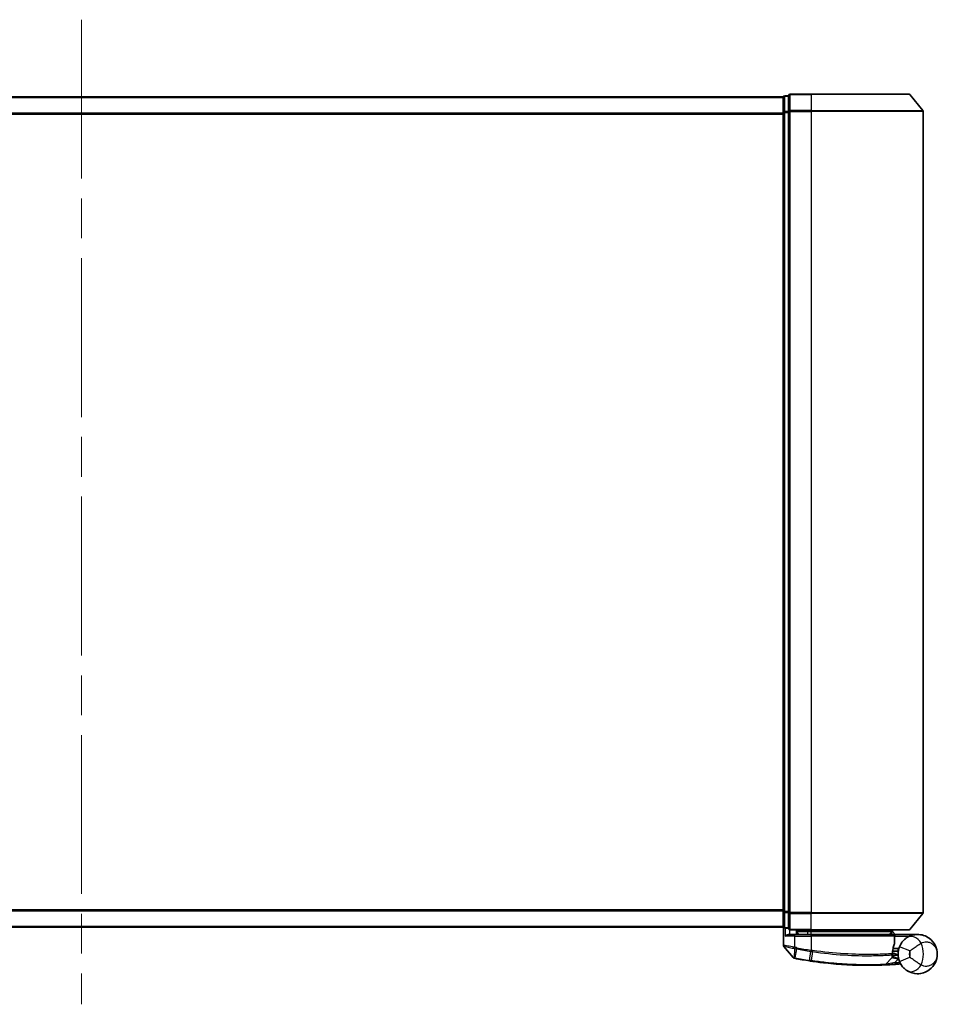
# Model space of a CAD drawing. Units: millimetres. Extents: x 72 to 8920, y 40 to 1586.
# Drawn here: x 2752 to 2916, y 1009 to 1185 of the extents above; entities that cross this region are included whole.
import ezdxf

# ---------------------------------------------------------------- set-up
doc = ezdxf.new("R2010")
doc.units = ezdxf.units.MM
doc.header["$LTSCALE"] = 5
doc.linetypes.add('CHAIN', pattern=[0.3543, 0.2362, -0.0295, 0.0591, -0.0295])
for name, color, linetype, lineweight in [('Centerline (ISO)', 131, 'Continuous', 18), ('Visible (ISO)', 7, 'Continuous', 35), ('Visible Narrow (ISO)', 7, 'Continuous', 25)]:
    doc.layers.add(name, color=color, linetype=linetype, lineweight=lineweight)

msp = doc.modelspace()

# ---------------------------------------------------------------- linework, layer by layer
at = {"layer": 'Centerline (ISO)', "linetype": 'CHAIN', "ltscale": 23.990969}
msp.add_line((2763.0155, 1184.5217), (2763.0155, 1009.0217), dxfattribs=at)
at = {"layer": 'Visible (ISO)'}
for p, q in [((2888.0155, 1170.7717), (2638.0155, 1170.7717)), ((2888.0155, 1170.7717), (2888.0155, 1170.6717)), ((2888.0155, 1170.6717), (2888.0155, 1167.9821)), ((2889.0155, 1170.9717), (2888.3155, 1170.9717)), ((2889.0155, 1170.9717), (2889.0155, 1168.1631)), ((2893.0155, 1171.2717), (2889.3155, 1171.2717)), ((2893.0155, 1171.2717), (2910.375, 1171.2717)), ((2910.6055, 1171.1638), (2912.946, 1168.3552)), ((2888.0155, 1167.9821), (2888.0155, 1025.5614)), ((2889.0155, 1168.1631), (2889.0155, 1025.3803)), ((2913.0155, 1025.3803), (2913.0155, 1168.1631)), ((2888.0155, 1025.5614), (2888.0155, 1022.8717)), ((2889.0155, 1025.3803), (2889.0155, 1022.5717)), ((2910.6055, 1022.3797), (2912.946, 1025.1883)), ((2638.0155, 1022.7717), (2888.0155, 1022.7717)), ((2888.0155, 1022.8717), (2888.0155, 1022.7717)), ((2888.1155, 1022.6481), (2888.1155, 1019.5406)), ((2888.3155, 1022.5717), (2889.0155, 1022.5717)), ((2889.3155, 1022.2717), (2893.0155, 1022.2717)), ((2889.3155, 1021.4717), (2890.1155, 1021.4717)), ((2893.0155, 1021.4717), (2890.1155, 1021.4717)), ((2890.4155, 1022.2717), (2890.4155, 1021.4717)), ((2890.9155, 1021.4717), (2890.4155, 1021.9717)), ((2890.4155, 1021.9717), (2892.4155, 1021.9717)), ((2893.0155, 1021.9717), (2892.4155, 1021.9717)), ((2910.375, 1022.2717), (2893.0155, 1022.2717)), ((2893.0155, 1021.9717), (2907.4981, 1021.9717)), ((2893.0155, 1021.4717), (2907.5647, 1021.4717)), ((2907.4981, 1021.9717), (2907.5155, 1021.9717)), ((2907.5155, 1021.9717), (2907.5155, 1022.2717)), ((2907.5155, 1021.9717), (2908.0155, 1021.4717)), ((2912.0155, 1021.4717), (2907.9992, 1021.4717)), ((2907.8647, 1019.7691), (2907.8647, 1021.1717)), ((2889.8083, 1017.3476), (2888.1825, 1019.3516)), ((2907.6895, 1018.0717), (2907.5167, 1018.0717)), ((2907.5434, 1018.4717), (2908.5155, 1018.4717)), ((2908.5155, 1018.9717), (2907.628, 1018.9717)), ((2908.5155, 1018.9717), (2908.5155, 1017.9717)), ((2906.302, 1016.1305), (2907.4518, 1017.3496))]:
    msp.add_line(p, q, dxfattribs=at)
for centre, radius, start, end in [((2888.3155, 1170.6717), 0.3, 90, 180), ((2889.3155, 1170.9717), 0.3, 90, 180), ((2910.375, 1170.9717), 0.3, 39.805571, 90), ((2912.7155, 1168.1631), 0.3, 0, 39.805571), ((2912.7155, 1025.3803), 0.3, 320.194429, 0), ((2888.3155, 1022.8717), 0.3, 180, 270), ((2889.3155, 1022.5717), 0.3, 180, 270), ((2907.5647, 1021.1717), 0.3, 0, 90), ((2910.375, 1022.5717), 0.3, 270, 320.194429), ((2907.5647, 1019.7691), 0.3, 338.009265, 0), ((2888.4155, 1019.5406), 0.3, 180, 219.051897), ((2912.0155, 1017.9717), 3.5, 158.334268, 201.665732), ((2890.0413, 1017.5366), 0.3, 219.051897, 258.947767), ((2903.1155, 1084.4717), 68.5, 259.059995, 261.290525), ((2907.2336, 1017.5554), 0.3, 316.67461, 4.975483), ((2903.1155, 1084.4717), 68.5, 274.084493, 274.759524), ((2908.8241, 1015.909), 0.3, 32.876581, 94.759524), ((2906.0838, 1016.3364), 0.3, 272.494473, 316.67461)]:
    msp.add_arc(centre, radius, start, end, dxfattribs=at)
for points, knots in [([(2888.3835, 1021.1717), (2888.3844, 1021.1725), (2888.3854, 1021.1732), (2888.4559, 1021.2273), (2888.5495, 1021.2803), (2888.7698, 1021.3733), (2888.8891, 1021.4114), (2889.093, 1021.4546), (2889.1732, 1021.466), (2889.2495, 1021.47)], [-0.000632454, -0.000632454, -0.000632454, -0.000632454, 0, 0, 0.044227258, 0.044227258, 0.086430358, 0.086430358, 0.114604669, 0.114604669, 0.114604669, 0.114604669]), ([(2907.2773, 1021.7685), (2907.3049, 1021.7961), (2907.3325, 1021.8231), (2907.3847, 1021.8731), (2907.4087, 1021.8956), (2907.4498, 1021.9332), (2907.4665, 1021.9479), (2907.4896, 1021.967), (2907.4963, 1021.9717), (2907.4981, 1021.9717)], [0, 0, 0, 0, 0.0117061725, 0.0117061725, 0.0234220657, 0.0234220657, 0.0351515995, 0.0351515995, 0.0462450141, 0.0462450141, 0.0462450141, 0.0462450141]), ([(2907.9989, 1021.4716), (2907.9984, 1021.4703), (2907.9951, 1021.4626), (2907.9835, 1021.4345), (2907.975, 1021.4139), (2907.9533, 1021.3614), (2907.9399, 1021.3291), (2907.9096, 1021.2559), (2907.8927, 1021.215), (2907.8754, 1021.1732), (2907.8751, 1021.1724), (2907.8748, 1021.1717)], [0, 0, 0, 0, 0.0108913535, 0.0108913535, 0.0222687221, 0.0222687221, 0.0345952774, 0.0345952774, 0.0479080936, 0.0479080936, 0.0481390195, 0.0481390195, 0.0481390195, 0.0481390195]), ([(2915.5155, 1017.9717), (2915.5155, 1018.4796), (2915.4035, 1018.9909), (2914.9425, 1019.9731), (2914.5721, 1020.4359), (2913.7889, 1021.0123), (2913.4453, 1021.1904), (2913.0709, 1021.3088), (2912.7221, 1021.4191), (2912.3409, 1021.4791), (2911.3443, 1021.4587), (2910.7082, 1021.2965), (2910.1076, 1020.906)], [-0.001458267, -0.001458267, -0.001458267, -0.001458267, 0.15058731, 0.15058731, 0.317724491, 0.317724491, 0.422185229, 0.422185229, 0.422185229, 0.519480666, 0.519480666, 0.666516939, 0.666516939, 0.666516939, 0.666516939]), ([(2907.5159, 1018.0289), (2907.5177, 1018.174), (2907.5268, 1018.3177), (2907.5816, 1018.8291), (2907.6585, 1019.1191), (2907.7684, 1019.4655), (2907.8084, 1019.5712), (2907.8429, 1019.6568)], [0.094621819, 0.094621819, 0.094621819, 0.094621819, 0.141158597, 0.141158597, 0.272511339, 0.272511339, 0.354606802, 0.354606802, 0.354606802, 0.354606802]), ([(2910.1076, 1020.906), (2910.035, 1020.8588), (2909.9558, 1020.8035), (2909.7397, 1020.6361), (2909.5968, 1020.5097), (2909.2937, 1020.1853), (2909.1363, 1019.9788), (2908.9109, 1019.5979), (2908.8302, 1019.4335), (2908.7628, 1019.2639)], [0, 0, 0, 0, 0.017857403, 0.017857403, 0.046429247, 0.046429247, 0.080268089, 0.080268089, 0.103735498, 0.103735498, 0.103735498, 0.103735498]), ([(2907.5325, 1017.5814), (2907.5325, 1017.5814), (2907.5288, 1017.6183), (2907.5196, 1017.7668), (2907.514, 1017.8784), (2907.5159, 1018.0289)], [0, 0, 0, 0, 0.192000244, 0.192000244, 0.384000488, 0.384000488, 0.384000488, 0.384000488]), ([(2907.6895, 1018.0717), (2907.7487, 1018.0717), (2907.8083, 1018.0646), (2908.0904, 1018.0068), (2908.3104, 1017.887), (2908.5185, 1017.7732), (2908.5199, 1017.7725), (2908.5212, 1017.7717)], [0, 0, 0, 0, 0.0177838875, 0.0177838875, 0.0862543417, 0.0862543417, 0.0867052509, 0.0867052509, 0.0867052509, 0.0867052509]), ([(2910.1076, 1015.0375), (2910.7082, 1014.6469), (2911.3443, 1014.4847), (2912.3409, 1014.4644), (2912.7221, 1014.5243), (2913.0709, 1014.6346), (2913.4453, 1014.753), (2913.7889, 1014.9311), (2914.5721, 1015.5076), (2914.9425, 1015.9703), (2915.4035, 1016.9525), (2915.5155, 1017.4638), (2915.5155, 1017.9717)], [1.040083918, 1.040083918, 1.040083918, 1.040083918, 1.18712019, 1.18712019, 1.284415628, 1.284415628, 1.284415628, 1.388876366, 1.388876366, 1.556013547, 1.556013547, 1.708059124, 1.708059124, 1.708059124, 1.708059124]), ([(2889.9838, 1017.2422), (2889.9838, 1017.2422), (2889.9841, 1017.2421), (2889.9855, 1017.2419), (2889.9868, 1017.2416), (2889.9903, 1017.2409), (2889.9923, 1017.2405), (2889.9982, 1017.2394), (2890.0022, 1017.2386), (2890.0108, 1017.2369), (2890.0152, 1017.2361), (2890.0245, 1017.2343), (2890.0294, 1017.2333), (2890.042, 1017.2309), (2890.0501, 1017.2293), (2890.0658, 1017.2262), (2890.0733, 1017.2248), (2890.0809, 1017.2233)], [0, 0, 0, 0, 0.0006932175, 0.0006932175, 0.0018023656, 0.0018023656, 0.0029607108, 0.0029607108, 0.0047560594, 0.0047560594, 0.0064460604, 0.0064460604, 0.0081464265, 0.0081464265, 0.0107477423, 0.0107477423, 0.0130654112, 0.0130654112, 0.0130654112, 0.0130654112]), ([(2890.0809, 1017.2233), (2890.0866, 1017.2222), (2890.0924, 1017.2211), (2890.1039, 1017.2189), (2890.1097, 1017.2177), (2890.1155, 1017.2166)], [0, 0, 0, 0, 0.00176124268, 0.00176124268, 0.00352248536, 0.00352248536, 0.00352248536, 0.00352248536]), ([(2892.7429, 1016.7616), (2892.7883, 1016.7547), (2892.8337, 1016.7478), (2892.9245, 1016.734), (2892.9699, 1016.7272), (2893.0153, 1016.7204)], [0, 0, 0, 0, 0.013713761, 0.013713761, 0.0274275021, 0.0274275021, 0.0274275021, 0.0274275021]), ([(2893.0153, 1016.7204), (2893.8602, 1016.5945), (2894.7075, 1016.4845), (2896.8735, 1016.2435), (2898.1692, 1016.1401), (2900.8278, 1015.9942), (2902.1357, 1015.9706), (2904.3312, 1015.973), (2905.1736, 1016.001), (2905.9448, 1016.0295), (2906.0968, 1016.0366), (2906.0968, 1016.0366)], [0.00000222, 0.00000222, 0.00000222, 0.00000222, 0.25514368, 0.25514368, 0.66337358, 0.66337358, 1.16534336, 1.16534336, 1.70924797, 1.70924797, 2.0530218, 2.0530218, 2.0530218, 2.0530218]), ([(2906.0968, 1016.0366), (2906.0968, 1016.0366), (2906.1026, 1016.0369), (2906.132, 1016.0382), (2906.1642, 1016.0396), (2906.264, 1016.0441), (2906.3389, 1016.0476), (2906.5231, 1016.0565), (2906.6357, 1016.0621), (2906.9429, 1016.0785), (2907.1481, 1016.0902), (2907.5669, 1016.1162), (2907.7809, 1016.1304), (2907.9946, 1016.1457)], [0, 0, 0, 0, 0.017629961, 0.017629961, 0.045837897, 0.045837897, 0.082508215, 0.082508215, 0.124248398, 0.124248398, 0.189170086, 0.189170086, 0.253166048, 0.253166048, 0.253166048, 0.253166048]), ([(2908.7628, 1016.6796), (2908.8302, 1016.5099), (2908.9109, 1016.3455), (2909.1363, 1015.9647), (2909.2937, 1015.7582), (2909.5968, 1015.4338), (2909.7397, 1015.3073), (2909.9558, 1015.14), (2910.035, 1015.0846), (2910.1076, 1015.0375)], [-0.103735498, -0.103735498, -0.103735498, -0.103735498, -0.080268089, -0.080268089, -0.046429247, -0.046429247, -0.017857403, -0.017857403, 0, 0, 0, 0])]:
    msp.add_open_spline(points, degree=3, knots=knots, dxfattribs=at)
for points in [[(2889.2495, 1021.47), (2889.2722, 1021.4712), (2889.2944, 1021.4717), (2889.3155, 1021.4717)], [(2907.9992, 1021.4717), (2907.999, 1021.4717), (2907.9989, 1021.4717), (2907.9989, 1021.4716)]]:
    msp.add_open_spline(points, degree=3, dxfattribs=at)
msp.add_rational_spline([(2907.2773, 1021.7685), (2907.127, 1021.6186), (2906.9797, 1021.4717)], [1.00193164479, 1.00196945404, 1.00189648125], degree=2, dxfattribs=at)
at = {"layer": 'Visible Narrow (ISO)'}
for p, q in [((2638.0155, 1170.6638), (2888.0155, 1170.6638)), ((2888.3155, 1170.9717), (2888.3155, 1170.8638)), ((2888.3155, 1168.1741), (2888.3155, 1170.8638)), ((2888.3155, 1170.8638), (2889.0155, 1170.8638)), ((2889.3155, 1171.2717), (2889.3155, 1171.1638)), ((2889.3155, 1171.1638), (2893.0155, 1171.1638)), ((2889.3155, 1168.3552), (2889.3155, 1171.1638)), ((2893.0155, 1171.1638), (2893.0155, 1171.2717)), ((2910.6055, 1171.1638), (2893.0155, 1171.1638)), ((2893.0155, 1171.1638), (2893.0155, 1168.3552)), ((2888.0155, 1167.8552), (2638.0155, 1167.8552)), ((2638.0155, 1167.6631), (2888.0155, 1167.6631)), ((2888.0155, 1167.9821), (2888.3155, 1167.9821)), ((2888.3155, 1168.1741), (2888.3155, 1167.9821)), ((2889.0155, 1168.1741), (2888.3155, 1168.1741)), ((2888.3155, 1025.5614), (2888.3155, 1167.9821)), ((2888.3155, 1167.9821), (2889.0155, 1167.9821)), ((2889.0155, 1168.1631), (2889.3155, 1168.1631)), ((2893.0155, 1168.3552), (2889.3155, 1168.3552)), ((2889.3155, 1168.3552), (2889.3155, 1168.1631)), ((2889.3155, 1168.1631), (2893.0155, 1168.1631)), ((2889.3155, 1025.3803), (2889.3155, 1168.1631)), ((2893.0155, 1168.3552), (2893.0155, 1168.1631)), ((2893.0155, 1168.3552), (2912.946, 1168.3552)), ((2913.0155, 1168.1631), (2893.0155, 1168.1631)), ((2893.0155, 1168.1631), (2893.0155, 1025.3803)), ((2888.0155, 1025.8803), (2638.0155, 1025.8803)), ((2638.0155, 1025.6883), (2888.0155, 1025.6883)), ((2888.3155, 1025.5614), (2888.0155, 1025.5614)), ((2888.3155, 1025.5614), (2888.3155, 1025.3693)), ((2889.0155, 1025.5614), (2888.3155, 1025.5614)), ((2888.3155, 1022.6797), (2888.3155, 1025.3693)), ((2888.3155, 1025.3693), (2889.0155, 1025.3693)), ((2889.3155, 1025.3803), (2889.0155, 1025.3803)), ((2893.0155, 1025.3803), (2889.3155, 1025.3803)), ((2889.3155, 1025.3803), (2889.3155, 1025.1883)), ((2889.3155, 1025.1883), (2893.0155, 1025.1883)), ((2889.3155, 1022.3797), (2889.3155, 1025.1883)), ((2893.0155, 1025.1883), (2893.0155, 1025.3803)), ((2893.0155, 1025.3803), (2913.0155, 1025.3803)), ((2912.946, 1025.1883), (2893.0155, 1025.1883)), ((2893.0155, 1022.3797), (2893.0155, 1025.1883)), ((2888.0155, 1022.8797), (2638.0155, 1022.8797)), ((2888.3155, 1022.6797), (2888.3155, 1022.5717)), ((2889.0155, 1022.6797), (2888.3155, 1022.6797)), ((2888.3835, 1022.5717), (2888.3835, 1021.1717)), ((2889.2495, 1021.47), (2889.2495, 1022.2791)), ((2893.0155, 1022.3797), (2889.3155, 1022.3797)), ((2889.3155, 1022.3797), (2889.3155, 1022.2717)), ((2890.1155, 1021.1717), (2890.1155, 1021.4717)), ((2890.6155, 1021.7717), (2890.6155, 1021.4717)), ((2892.4155, 1021.9717), (2892.4155, 1022.2717)), ((2892.4155, 1021.4717), (2892.4155, 1021.9717)), ((2893.0155, 1022.3797), (2893.0155, 1022.2717)), ((2893.0155, 1022.3797), (2910.6055, 1022.3797)), ((2893.0155, 1022.2717), (2893.0155, 1021.9717)), ((2893.0155, 1021.4717), (2893.0155, 1021.9717)), ((2893.0155, 1021.1717), (2893.0155, 1021.4717)), ((2907.9987, 1021.4717), (2907.9989, 1021.4716)), ((2890.1155, 1021.1717), (2888.3835, 1021.1717)), ((2890.1155, 1021.1717), (2893.0155, 1021.1717)), ((2890.1155, 1019.1779), (2890.1155, 1021.1717)), ((2907.8617, 1021.1717), (2893.0155, 1021.1717)), ((2893.0155, 1021.1717), (2893.0155, 1018.6666)), ((2907.8647, 1021.1717), (2907.8617, 1021.1717)), ((2907.8617, 1021.1717), (2907.8617, 1019.7691)), ((2907.8617, 1019.7691), (2907.8647, 1019.7691)), ((2907.8646, 1021.1819), (2907.8748, 1021.1717)), ((2907.8748, 1021.1717), (2910.5978, 1021.1717)), ((2890.1155, 1019.1779), (2890.0698, 1018.97)), ((2890.0717, 1017.313), (2890.1133, 1018.9614)), ((2890.1133, 1018.9614), (2890.1543, 1019.1698)), ((2890.4404, 1018.8976), (2890.1322, 1017.3029)), ((2890.4404, 1018.8976), (2890.4807, 1019.1059)), ((2892.7562, 1016.8485), (2893.0022, 1018.454)), ((2893.0155, 1018.6666), (2892.9833, 1018.4569)), ((2893.2679, 1018.4135), (2893.0285, 1016.8075)), ((2910.6215, 1018.5255), (2908.7628, 1019.2639)), ((2890.1322, 1017.3029), (2890.1155, 1017.2166)), ((2892.7562, 1016.8485), (2892.7429, 1016.7616)), ((2907.9732, 1016.4449), (2908.6185, 1017.1291)), ((2907.9732, 1016.4449), (2907.9946, 1016.1457)), ((2908.7628, 1016.6796), (2910.6215, 1017.4179))]:
    msp.add_line(p, q, dxfattribs=at)
for centre, radius, start, end in [((2908.5155, 1017.9717), 4.5323, 334.881642, 25.118358), ((2903.1155, 1084.4717), 66.7879, 259.059995, 261.274142), ((2903.1155, 1084.4717), 66.5757, 259.059995, 261.274142), ((2912.0155, 1017.9717), 1.5, 158.334268, 201.665732), ((2908.5155, 1017.9717), 2.1776, 345.267024, 14.732976), ((2903.1155, 1084.4717), 68.4121, 259.059995, 261.290525), ((2903.1155, 1084.4717), 68.2, 274.084493, 274.810229)]:
    msp.add_arc(centre, radius, start, end, dxfattribs=at)
for centre, major_axis, ratio, start_param, end_param in [((2888.3155, 1170.6717), (-0.3, 0), 0.6401844, 4.71238898, 6.28318531), ((2889.3155, 1170.9717), (-0.3, 0), 0.6401844, 4.71238898, 6.28318531), ((2888.3155, 1167.9821), (-0.3, 0), 0.6401844, 4.71238898, 6.28318531), ((2889.3155, 1168.1631), (-0.3, 0), 0.6401844, 4.71238898, 6.28318531), ((2888.3155, 1025.5614), (-0.3, 0), 0.6401844, 0, 1.57079633), ((2889.3155, 1025.3803), (-0.3, 0), 0.6401844, 0, 1.57079633), ((2888.3155, 1022.8717), (-0.3, 0), 0.6401844, 0, 1.57079633), ((2889.3155, 1022.5717), (-0.3, 0), 0.6401844, 0, 1.57079633), ((2907.5647, 1021.1717), (0, 0.3), 0.98974332, 4.71238898, 6.28318531), ((2907.5647, 1019.7691), (0.2782, -0.1123), 0.93308171, 0, 0.40845905), ((2911.1978, 1019.2293), (-1.0902, 1.6767), 0.78202263, 4.60410357, 6.28318531), ((2893.0343, 1018.6637), (-0.0458, -0.2965), 0.00126491, 0.78539896, 1.57099174), ((2893.2957, 1018.6237), (-0.0449, -0.2966), 0.01884343, 0.78615833, 1.57364682), ((2907.2159, 1018.0327), (-0.0191, 0.2994), 0.96588198, 3.89046432, 4.65097267), ((2907.2159, 1018.0327), (0.3, -0.0038), 0.96800787, 5.504015, 6.28318531), ((2907.2159, 1018.0327), (0.3, -0.0038), 0.04744214, 0, 0.26176492), ((2890.1379, 1017.5178), (-0.0571, -0.2945), 0.12398367, 5.5052477, 6.28318531), ((2893.0596, 1017.0172), (-0.0442, -0.2967), 0.00083584, 0.00000012, 0.78605069), ((2911.1978, 1016.7142), (-1.0902, -1.6767), 0.78202263, 0, 1.67908174)]:
    msp.add_ellipse(centre, major_axis=major_axis, ratio=ratio, start_param=start_param, end_param=end_param, dxfattribs=at)
msp.add_open_spline([(2907.2773, 1021.7685), (2907.3764, 1021.6695), (2907.4755, 1021.5705), (2907.5746, 1021.4716)], degree=3, dxfattribs=at)
for points, knots in [([(2907.9987, 1021.4717), (2907.9301, 1021.5402), (2907.8615, 1021.6087), (2907.793, 1021.6772), (2907.6947, 1021.7754), (2907.5964, 1021.8736), (2907.4981, 1021.9717)], [-0.1432233382, -0.1432233382, -0.1432233382, -0.1432233382, -0.1141462804, -0.1141462804, -0.1141462804, -0.0724715819, -0.0724715819, -0.0724715819, -0.0724715819]), ([(2907.8617, 1019.7691), (2907.8241, 1019.6779), (2907.7805, 1019.5651), (2907.6609, 1019.1956), (2907.5773, 1018.8863), (2907.5176, 1018.3407), (2907.5077, 1018.1874), (2907.5057, 1018.0327)], [-0.354606802, -0.354606802, -0.354606802, -0.354606802, -0.272511339, -0.272511339, -0.141158597, -0.141158597, -0.094621819, -0.094621819, -0.094621819, -0.094621819]), ([(2910.6215, 1018.5255), (2910.7401, 1018.6218), (2910.8773, 1018.7279), (2911.2417, 1019.0015), (2911.482, 1019.1749), (2911.922, 1019.4739), (2912.1215, 1019.602), (2912.4164, 1019.7802), (2912.5227, 1019.8418), (2912.6192, 1019.8956)], [-0.103735498, -0.103735498, -0.103735498, -0.103735498, -0.080268089, -0.080268089, -0.046429247, -0.046429247, -0.017857403, -0.017857403, 0, 0, 0, 0]), ([(2912.6192, 1019.8956), (2912.9252, 1020.1105), (2913.2633, 1020.1787), (2913.7966, 1020.1522), (2914.002, 1020.1026), (2914.1903, 1020.0252), (2914.3924, 1019.9421), (2914.5785, 1019.8257), (2915.003, 1019.4611), (2915.2042, 1019.1778), (2915.4546, 1018.5833), (2915.5155, 1018.2765), (2915.5155, 1017.9717)], [-0.666516939, -0.666516939, -0.666516939, -0.666516939, -0.519480666, -0.519480666, -0.422185229, -0.422185229, -0.422185229, -0.317724491, -0.317724491, -0.15058731, -0.15058731, 0.001458267, 0.001458267, 0.001458267, 0.001458267]), ([(2890.1155, 1019.1779), (2889.9765, 1019.2039), (2889.8374, 1019.2297), (2889.3113, 1019.327), (2888.9456, 1019.3932), (2888.4535, 1019.4812), (2888.2917, 1019.5097), (2888.1445, 1019.5356), (2888.1155, 1019.5406), (2888.1155, 1019.5406)], [0, 0, 0, 0, 0.03629986, 0.03629986, 0.140197846, 0.140197846, 0.220119373, 0.220119373, 0.270070328, 0.270070328, 0.270070328, 0.270070328]), ([(2888.1825, 1019.3516), (2888.1825, 1019.3516), (2888.2098, 1019.3463), (2888.3479, 1019.319), (2888.4997, 1019.289), (2888.9624, 1019.1965), (2889.3067, 1019.1268), (2889.8053, 1019.0245), (2889.9374, 1018.9973), (2890.0698, 1018.97)], [-0.270070328, -0.270070328, -0.270070328, -0.270070328, -0.220119373, -0.220119373, -0.140197846, -0.140197846, -0.03629986, -0.03629986, 0, 0, 0, 0]), ([(2890.0698, 1018.97), (2890.077, 1018.9685), (2890.0843, 1018.967), (2890.0987, 1018.9642), (2890.106, 1018.9628), (2890.1133, 1018.9614)], [-0.00396002175, -0.00396002175, -0.00396002175, -0.00396002175, -0.00198001088, -0.00198001088, 0, 0, 0, 0]), ([(2890.1133, 1018.9614), (2890.1687, 1018.9506), (2890.2242, 1018.9397), (2890.3333, 1018.9184), (2890.3869, 1018.908), (2890.4404, 1018.8976)], [-0.0332621899, -0.0332621899, -0.0332621899, -0.0332621899, -0.0162975222, -0.0162975222, 0, 0, 0, 0]), ([(2890.1543, 1019.1698), (2890.1478, 1019.1711), (2890.1413, 1019.1724), (2890.1284, 1019.1751), (2890.122, 1019.1765), (2890.1155, 1019.1779)], [0, 0, 0, 0, 0.00198001088, 0.00198001088, 0.00396002175, 0.00396002175, 0.00396002175, 0.00396002175]), ([(2890.4807, 1019.1059), (2890.4274, 1019.1162), (2890.374, 1019.1266), (2890.2652, 1019.148), (2890.2098, 1019.1589), (2890.1543, 1019.1698)], [0, 0, 0, 0, 0.0162975222, 0.0162975222, 0.0332621899, 0.0332621899, 0.0332621899, 0.0332621899]), ([(2892.9833, 1018.4569), (2892.9865, 1018.4564), (2892.9896, 1018.4559), (2892.9959, 1018.455), (2892.9991, 1018.4545), (2893.0022, 1018.454)], [-0.00190365346, -0.00190365346, -0.00190365346, -0.00190365346, -0.00095182673, -0.00095182673, 0, 0, 0, 0]), ([(2893.0022, 1018.454), (2893.0465, 1018.4471), (2893.0907, 1018.4404), (2893.1793, 1018.4269), (2893.2236, 1018.4202), (2893.2679, 1018.4135)], [-0.0264409742, -0.0264409742, -0.0264409742, -0.0264409742, -0.0132211098, -0.0132211098, 0, 0, 0, 0]), ([(2893.0347, 1018.6637), (2893.0315, 1018.6642), (2893.0283, 1018.6646), (2893.0219, 1018.6656), (2893.0187, 1018.6661), (2893.0155, 1018.6666)], [0, 0, 0, 0, 0.00095182673, 0.00095182673, 0.00190365346, 0.00190365346, 0.00190365346, 0.00190365346]), ([(2893.3014, 1018.6237), (2893.2569, 1018.6303), (2893.2125, 1018.6369), (2893.1236, 1018.6503), (2893.0791, 1018.6569), (2893.0347, 1018.6637)], [0.0000020884, 0.0000020884, 0.0000020884, 0.0000020884, 0.0132211098, 0.0132211098, 0.0264409742, 0.0264409742, 0.0264409742, 0.0264409742]), ([(2893.2679, 1018.4135), (2895.178, 1018.1268), (2897.0953, 1017.9283), (2900.7107, 1017.6989), (2902.3942, 1017.6725), (2904.848, 1017.6995), (2905.7402, 1017.7345), (2906.8393, 1017.7893), (2907.1781, 1017.8099), (2907.4267, 1017.826)], [-1.90032242, -1.90032242, -1.90032242, -1.90032242, -1.33068599, -1.33068599, -0.73927, -0.73927, -0.28433461, -0.28433461, 0, 0, 0, 0]), ([(2907.5057, 1018.0327), (2907.2557, 1018.0171), (2906.9152, 1017.9971), (2905.8106, 1017.944), (2904.9144, 1017.9104), (2902.4513, 1017.8861), (2900.7627, 1017.9136), (2897.1383, 1018.1428), (2895.2168, 1018.3398), (2893.3014, 1018.6237)], [0, 0, 0, 0, 0.28433461, 0.28433461, 0.73927, 0.73927, 1.33068599, 1.33068599, 1.90032242, 1.90032242, 1.90032242, 1.90032242]), ([(2915.5155, 1017.9717), (2915.5155, 1017.667), (2915.4546, 1017.3602), (2915.2042, 1016.7657), (2915.003, 1016.4824), (2914.5785, 1016.1177), (2914.3924, 1016.0013), (2914.1903, 1015.9182), (2914.002, 1015.8409), (2913.7966, 1015.7912), (2913.2633, 1015.7648), (2912.9252, 1015.8329), (2912.6192, 1016.0478)], [-1.708059124, -1.708059124, -1.708059124, -1.708059124, -1.556013547, -1.556013547, -1.388876366, -1.388876366, -1.284415628, -1.284415628, -1.284415628, -1.18712019, -1.18712019, -1.040083918, -1.040083918, -1.040083918, -1.040083918]), ([(2890.0717, 1017.313), (2890.0535, 1017.3155), (2890.0356, 1017.3179), (2889.9984, 1017.323), (2889.9792, 1017.3257), (2889.9484, 1017.3298), (2889.9363, 1017.3315), (2889.9126, 1017.3346), (2889.901, 1017.3362), (2889.8776, 1017.3392), (2889.8658, 1017.3407), (2889.8467, 1017.3431), (2889.8393, 1017.344), (2889.8255, 1017.3457), (2889.8188, 1017.3465), (2889.8106, 1017.3474), (2889.8083, 1017.3476), (2889.8083, 1017.3476)], [-0.0130654112, -0.0130654112, -0.0130654112, -0.0130654112, -0.0107477423, -0.0107477423, -0.0081464265, -0.0081464265, -0.0064460604, -0.0064460604, -0.0047560594, -0.0047560594, -0.0029607108, -0.0029607108, -0.0018023656, -0.0018023656, -0.0006932175, -0.0006932175, 0, 0, 0, 0]), ([(2890.1322, 1017.3029), (2890.122, 1017.3049), (2890.1118, 1017.3067), (2890.0915, 1017.3101), (2890.0815, 1017.3116), (2890.0717, 1017.313)], [-0.00352248536, -0.00352248536, -0.00352248536, -0.00352248536, -0.00176124268, -0.00176124268, 0, 0, 0, 0]), ([(2893.0285, 1016.8075), (2892.9831, 1016.8142), (2892.9377, 1016.821), (2892.847, 1016.8346), (2892.8016, 1016.8415), (2892.7562, 1016.8485)], [-0.0274275021, -0.0274275021, -0.0274275021, -0.0274275021, -0.013713761, -0.013713761, 0, 0, 0, 0]), ([(2906.302, 1016.1305), (2906.302, 1016.1305), (2906.1481, 1016.1231), (2905.3667, 1016.0931), (2904.5131, 1016.0635), (2902.2866, 1016.0581), (2900.9596, 1016.0801), (2898.2607, 1016.2247), (2896.945, 1016.3281), (2894.7459, 1016.5701), (2893.8858, 1016.6806), (2893.0285, 1016.8075)], [-2.0530218, -2.0530218, -2.0530218, -2.0530218, -1.70924797, -1.70924797, -1.16534336, -1.16534336, -0.66337358, -0.66337358, -0.25514368, -0.25514368, 0, 0, 0, 0]), ([(2907.9732, 1016.4449), (2907.7847, 1016.4069), (2907.596, 1016.3697), (2907.227, 1016.2986), (2907.0463, 1016.2647), (2906.7759, 1016.2149), (2906.6769, 1016.197), (2906.5148, 1016.168), (2906.449, 1016.1563), (2906.3613, 1016.1409), (2906.3329, 1016.1359), (2906.3071, 1016.1314), (2906.302, 1016.1305), (2906.302, 1016.1305)], [-0.253166048, -0.253166048, -0.253166048, -0.253166048, -0.189170086, -0.189170086, -0.124248398, -0.124248398, -0.082508215, -0.082508215, -0.045837897, -0.045837897, -0.017629961, -0.017629961, 0, 0, 0, 0]), ([(2907.4267, 1017.826), (2907.427, 1017.6657), (2907.4348, 1017.5469), (2907.4472, 1017.3888), (2907.4518, 1017.3496), (2907.4518, 1017.3496)], [-0.384000488, -0.384000488, -0.384000488, -0.384000488, -0.192000244, -0.192000244, 0, 0, 0, 0]), ([(2907.4518, 1017.3496), (2907.4518, 1017.3496), (2907.4647, 1017.3466), (2907.5301, 1017.3315), (2907.6018, 1017.3152), (2907.8188, 1017.2684), (2907.98, 1017.2352), (2908.3035, 1017.1768), (2908.4607, 1017.1511), (2908.6185, 1017.1291)], [0, 0, 0, 0, 0.033693847, 0.033693847, 0.087604003, 0.087604003, 0.157687206, 0.157687206, 0.215423171, 0.215423171, 0.215423171, 0.215423171]), ([(2907.5194, 1017.7842), (2907.5194, 1017.7842), (2907.5345, 1017.7841), (2907.6112, 1017.7834), (2907.6958, 1017.7826), (2907.9542, 1017.7798), (2908.1474, 1017.7775), (2908.4081, 1017.7736), (2908.4647, 1017.7727), (2908.5212, 1017.7717)], [-0.244685666, -0.244685666, -0.244685666, -0.244685666, -0.205735942, -0.205735942, -0.143416382, -0.143416382, -0.062400955, -0.062400955, -0.040364304, -0.040364304, -0.040364304, -0.040364304]), ([(2908.6185, 1017.1291), (2908.4701, 1017.1873), (2908.3233, 1017.2465), (2908.022, 1017.3708), (2907.8724, 1017.4343), (2907.6713, 1017.5208), (2907.6049, 1017.5497), (2907.5444, 1017.5762), (2907.5325, 1017.5814), (2907.5325, 1017.5814)], [-0.215423171, -0.215423171, -0.215423171, -0.215423171, -0.157687206, -0.157687206, -0.087604003, -0.087604003, -0.033693847, -0.033693847, 0, 0, 0, 0]), ([(2908.9246, 1016.3296), (2908.9134, 1016.319), (2908.9028, 1016.3088), (2908.8673, 1016.2748), (2908.8458, 1016.2538), (2908.8177, 1016.2262), (2908.8089, 1016.2175), (2908.8008, 1016.2095), (2908.7992, 1016.2079), (2908.7992, 1016.2079)], [-0.0551482931, -0.0551482931, -0.0551482931, -0.0551482931, -0.0469296287, -0.0469296287, -0.0260720159, -0.0260720159, -0.0100276984, -0.0100276984, 0, 0, 0, 0]), ([(2912.6192, 1016.0478), (2912.5227, 1016.1017), (2912.4164, 1016.1632), (2912.1215, 1016.3414), (2911.922, 1016.4695), (2911.482, 1016.7685), (2911.2417, 1016.942), (2910.8773, 1017.2156), (2910.7401, 1017.3216), (2910.6215, 1017.4179)], [0, 0, 0, 0, 0.017857403, 0.017857403, 0.046429247, 0.046429247, 0.080268089, 0.080268089, 0.103735498, 0.103735498, 0.103735498, 0.103735498])]:
    msp.add_open_spline(points, degree=3, knots=knots, dxfattribs=at)

doc.saveas('drawing.dxf')
